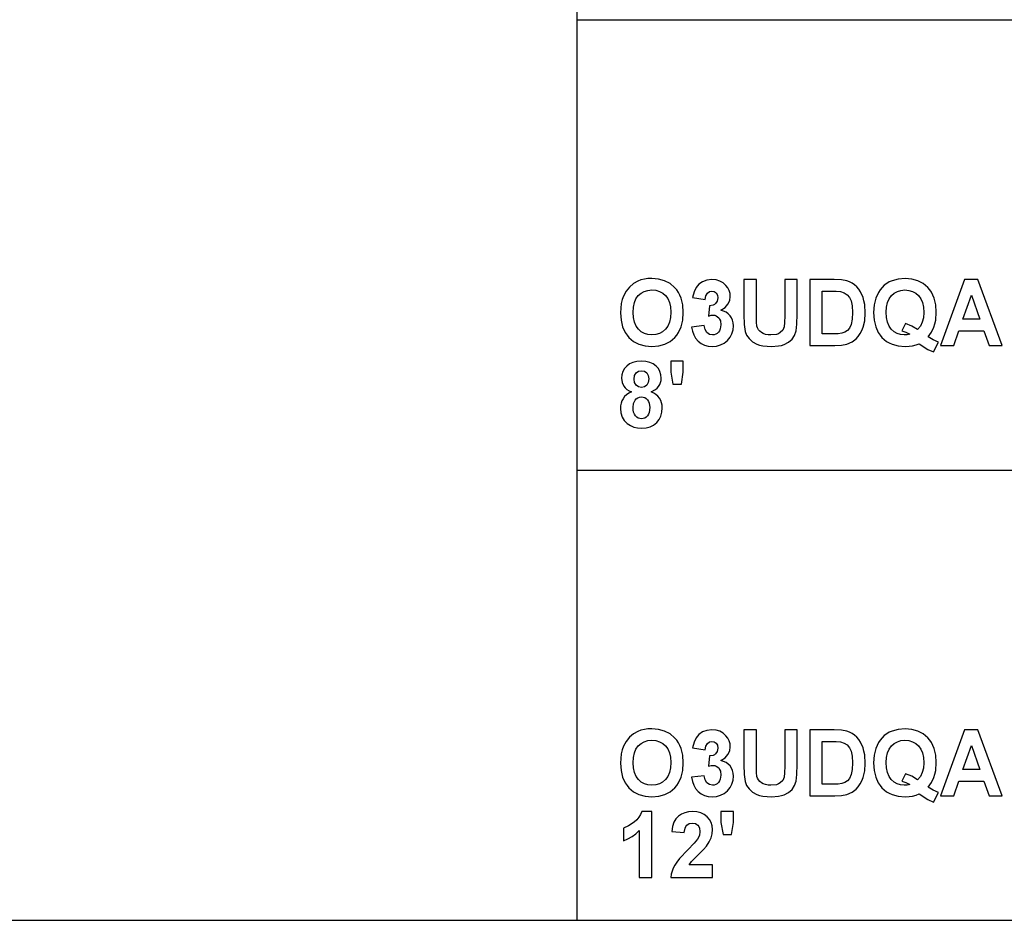
# Model space of a CAD drawing. Units: inches. Extents: x -6924 to -2796, y -8052 to -7380.
# Drawn here: x -3520 to -3153, y -8052 to -7716 of the extents above; entities that cross this region are included whole.
import ezdxf

# ---------------------------------------------------------------- set-up
doc = ezdxf.new("R2010")
doc.units = ezdxf.units.IN
doc.header["$MEASUREMENT"] = 0

msp = doc.modelspace()

# ---------------------------------------------------------------- linework, layer by layer
for p, q in [((-3312.301353, -7380.132849), (-3312.301353, -8052.132849)), ((-3312.301353, -7716.132849), (-2796.301353, -7716.132849)), ((-3291.118343, -7814.562563), (-3292.609979, -7815.860599)), ((-3289.491034, -7813.650203), (-3291.118343, -7814.562563)), ((-3288.319524, -7813.226036), (-3289.491034, -7813.650203)), ((-3287.061123, -7812.923059), (-3288.319524, -7813.226036)), ((-3285.71583, -7812.741273), (-3287.061123, -7812.923059)), ((-3284.283646, -7812.680678), (-3285.71583, -7812.741273)), ((-3281.749313, -7812.890856), (-3284.283646, -7812.680678)), ((-3279.481752, -7813.52139), (-3281.749313, -7812.890856)), ((-3277.480962, -7814.572281), (-3279.481752, -7813.52139)), ((-3275.746945, -7816.043528), (-3277.480962, -7814.572281)), ((-3265.335217, -7813.869718), (-3266.710236, -7814.81714)), ((-3263.697238, -7813.270625), (-3265.335217, -7813.869718)), ((-3261.874804, -7813.070927), (-3263.697238, -7813.270625)), ((-3260.316094, -7813.209267), (-3261.874804, -7813.070927)), ((-3258.920496, -7813.624288), (-3260.316094, -7813.209267)), ((-3257.688009, -7814.315989), (-3258.920496, -7813.624288)), ((-3256.618635, -7815.284372), (-3257.688009, -7814.315989)), ((-3249.911227, -7813.070927), (-3249.911227, -7826.168666)), ((-3245.228236, -7813.070927), (-3249.911227, -7813.070927)), ((-3245.228236, -7826.333303), (-3245.228236, -7813.070927)), ((-3230.008516, -7813.070927), (-3234.691507, -7813.070927)), ((-3234.691507, -7813.070927), (-3234.691507, -7826.619892)), ((-3230.008516, -7825.967444), (-3230.008516, -7813.070927)), ((-3225.325526, -7813.070927), (-3225.325526, -7837.656628)), ((-3216.221743, -7813.070927), (-3225.325526, -7813.070927)), ((-3213.508292, -7813.188306), (-3216.221743, -7813.070927)), ((-3211.526557, -7813.540445), (-3213.508292, -7813.188306)), ((-3210.480049, -7813.92212), (-3211.526557, -7813.540445)), ((-3209.511286, -7814.42689), (-3210.480049, -7813.92212)), ((-3208.620268, -7815.054757), (-3209.511286, -7814.42689)), ((-3196.632299, -7814.558561), (-3197.529225, -7815.236686)), ((-3195.66487, -7813.984763), (-3196.632299, -7814.558561)), ((-3194.626937, -7813.515293), (-3195.66487, -7813.984763)), ((-3192.339558, -7812.889331), (-3194.626937, -7813.515293)), ((-3189.770163, -7812.680678), (-3192.339558, -7812.889331)), ((-3187.223253, -7812.888379), (-3189.770163, -7812.680678)), ((-3184.954549, -7813.511482), (-3187.223253, -7812.888379)), ((-3182.964049, -7814.549987), (-3184.954549, -7813.511482)), ((-3181.251754, -7816.003894), (-3182.964049, -7814.549987)), ((-3167.568641, -7813.070927), (-3176.544373, -7837.656628)), ((-3162.580768, -7813.070927), (-3167.568641, -7813.070927)), ((-3153.519669, -7837.656628), (-3162.580768, -7813.070927)), ((-3293.883625, -7817.446749), (-3294.856961, -7819.22345)), ((-3292.609979, -7815.860599), (-3293.883625, -7817.446749)), ((-3289.338593, -7819.058813), (-3288.292085, -7818.146453)), ((-3288.292085, -7818.146453), (-3287.091611, -7817.494767)), ((-3287.091611, -7817.494767), (-3285.737172, -7817.103756)), ((-3285.737172, -7817.103756), (-3284.228767, -7816.973419)), ((-3284.228767, -7816.973419), (-3282.721887, -7817.102232)), ((-3282.721887, -7817.102232), (-3281.372021, -7817.48867)), ((-3281.372021, -7817.48867), (-3280.17917, -7818.132734)), ((-3280.17917, -7818.132734), (-3279.143332, -7819.034423)), ((-3274.996649, -7816.925257), (-3275.746945, -7816.043528)), ((-3274.346392, -7817.889018), (-3274.996649, -7816.925257)), ((-3273.796175, -7818.934812), (-3274.346392, -7817.889018)), ((-3268.497608, -7817.68913), (-3269.033438, -7819.784433)), ((-3267.743787, -7816.061821), (-3268.497608, -7817.68913)), ((-3266.710236, -7814.81714), (-3267.743787, -7816.061821)), ((-3264.06767, -7819.138845), (-3263.512022, -7818.159411)), ((-3263.512022, -7818.159411), (-3262.749054, -7817.562604)), ((-3262.749054, -7817.562604), (-3261.844316, -7817.363668)), ((-3261.844316, -7817.363668), (-3260.954822, -7817.535164)), ((-3260.954822, -7817.535164), (-3260.261977, -7818.049653)), ((-3260.261977, -7818.049653), (-3259.816087, -7818.852256)), ((-3255.903686, -7816.219598), (-3256.618635, -7815.284372)), ((-3255.393009, -7817.214276), (-3255.903686, -7816.219598)), ((-3255.086602, -7818.268406), (-3255.393009, -7817.214276)), ((-3254.984467, -7819.381988), (-3255.086602, -7818.268406)), ((-3220.642535, -7817.363668), (-3218.240063, -7817.363668)), ((-3220.642535, -7833.363886), (-3220.642535, -7817.363668)), ((-3218.240063, -7817.363668), (-3215.512892, -7817.421596)), ((-3215.512892, -7817.421596), (-3213.855857, -7817.595379)), ((-3213.855857, -7817.595379), (-3212.487698, -7818.025263)), ((-3212.487698, -7818.025263), (-3211.383263, -7818.72954)), ((-3207.806994, -7815.80572), (-3208.620268, -7815.054757)), ((-3207.078898, -7816.663963), (-3207.806994, -7815.80572)), ((-3206.443409, -7817.613672), (-3207.078898, -7816.663963)), ((-3205.450255, -7819.787482), (-3206.443409, -7817.613672)), ((-3199.740192, -7817.8551), (-3200.729154, -7820.024528)), ((-3199.097367, -7816.895436), (-3199.740192, -7817.8551)), ((-3198.355646, -7816.019138), (-3199.097367, -7816.895436)), ((-3197.529225, -7815.236686), (-3198.355646, -7816.019138)), ((-3194.889135, -7819.052716), (-3193.840912, -7818.143023)), ((-3193.840912, -7818.143023), (-3192.64444, -7817.493243)), ((-3192.64444, -7817.493243), (-3191.299719, -7817.103375)), ((-3191.299719, -7817.103375), (-3189.806749, -7816.973419)), ((-3189.806749, -7816.973419), (-3188.311683, -7817.104328)), ((-3188.311683, -7817.104328), (-3186.966771, -7817.497054)), ((-3186.966771, -7817.497054), (-3185.772014, -7818.151598)), ((-3185.772014, -7818.151598), (-3184.727412, -7819.06796)), ((-3180.514321, -7816.876238), (-3181.251754, -7816.003894)), ((-3179.875211, -7817.831662), (-3180.514321, -7816.876238)), ((-3178.891966, -7819.991753), (-3179.875211, -7817.831662)), ((-3295.339818, -7820.570267), (-3295.684716, -7822.068001)), ((-3294.856961, -7819.22345), (-3295.339818, -7820.570267)), ((-3291.156453, -7823.377089), (-3290.792881, -7821.673178)), ((-3290.792881, -7821.673178), (-3290.186928, -7820.233753)), ((-3290.186928, -7820.233753), (-3289.338593, -7819.058813)), ((-3279.143332, -7819.034423), (-3278.305668, -7820.197548)), ((-3278.305668, -7820.197548), (-3277.707337, -7821.625921)), ((-3277.707337, -7821.625921), (-3277.348338, -7823.319542)), ((-3273.345997, -7820.062638), (-3273.796175, -7818.934812)), ((-3272.74576, -7822.564387), (-3273.345997, -7820.062638)), ((-3269.033438, -7819.784433), (-3264.350448, -7820.485662)), ((-3264.350448, -7820.485662), (-3264.06767, -7819.138845)), ((-3259.866393, -7821.107622), (-3260.4632, -7822.058854)), ((-3259.667457, -7819.888093), (-3259.866393, -7821.107622)), ((-3259.816087, -7818.852256), (-3259.667457, -7819.888093)), ((-3255.861003, -7822.292089), (-3255.203601, -7820.918976)), ((-3255.203601, -7820.918976), (-3254.984467, -7819.381988)), ((-3211.383263, -7818.72954), (-3210.518159, -7819.735652)), ((-3210.518159, -7819.735652), (-3209.867998, -7821.071036)), ((-3209.867998, -7821.071036), (-3209.46098, -7822.895756)), ((-3205.096782, -7821.03464), (-3205.450255, -7819.787482)), ((-3204.844302, -7822.419377), (-3205.096782, -7821.03464)), ((-3200.729154, -7820.024528), (-3201.322531, -7822.52742)), ((-3196.71557, -7823.351555), (-3196.350283, -7821.65641)), ((-3196.350283, -7821.65641), (-3195.741472, -7820.223463)), ((-3195.741472, -7820.223463), (-3194.889135, -7819.052716)), ((-3184.727412, -7819.06796), (-3183.879077, -7820.249188)), ((-3183.879077, -7820.249188), (-3183.273123, -7821.698331)), ((-3183.273123, -7821.698331), (-3182.909551, -7823.415389)), ((-3178.302019, -7822.484165), (-3178.891966, -7819.991753)), ((-3168.154015, -7827.900397), (-3165.032021, -7818.924665)), ((-3165.032021, -7818.924665), (-3161.867344, -7827.900397)), ((-3295.891655, -7823.716651), (-3295.960635, -7825.516218)), ((-3295.960635, -7825.516218), (-3295.76208, -7828.285883)), ((-3295.684716, -7822.068001), (-3295.891655, -7823.716651)), ((-3291.277644, -7825.345484), (-3291.156453, -7823.377089)), ((-3291.153214, -7827.290252), (-3291.277644, -7825.345484)), ((-3277.228672, -7825.27841), (-3277.351578, -7827.264908)), ((-3277.348338, -7823.319542), (-3277.228672, -7825.27841)), ((-3272.545681, -7825.394265), (-3272.74576, -7822.564387)), ((-3272.744236, -7828.204898), (-3272.545681, -7825.394265)), ((-3262.771158, -7822.827157), (-3263.1797, -7826.686966)), ((-3261.438061, -7822.659472), (-3262.771158, -7822.827157)), ((-3260.905851, -7822.41328), (-3261.438061, -7822.659472)), ((-3260.4632, -7822.058854), (-3260.905851, -7822.41328)), ((-3258.490612, -7824.546693), (-3256.956673, -7823.501328)), ((-3257.479927, -7824.841476), (-3258.490612, -7824.546693)), ((-3256.575952, -7825.274599), (-3257.479927, -7824.841476)), ((-3256.956673, -7823.501328), (-3255.861003, -7822.292089)), ((-3255.778685, -7825.846063), (-3256.575952, -7825.274599)), ((-3209.46098, -7822.895756), (-3209.325308, -7825.369875)), ((-3209.325308, -7825.369875), (-3209.46098, -7827.879055)), ((-3204.642317, -7825.601585), (-3204.844302, -7822.419377)), ((-3204.831344, -7828.424794), (-3204.642317, -7825.601585)), ((-3201.322531, -7822.52742), (-3201.520323, -7825.363777)), ((-3201.520323, -7825.363777), (-3201.324055, -7828.207566)), ((-3196.837333, -7825.308898), (-3196.71557, -7823.351555)), ((-3196.717285, -7827.294444), (-3196.837333, -7825.308898)), ((-3182.788361, -7825.400363), (-3182.930893, -7827.337889)), ((-3182.909551, -7823.415389), (-3182.788361, -7825.400363)), ((-3178.330983, -7828.2815), (-3178.10537, -7825.308898)), ((-3178.10537, -7825.308898), (-3178.302019, -7822.484165)), ((-3295.76208, -7828.285883), (-3295.166417, -7830.741137)), ((-3290.779924, -7828.984253), (-3291.153214, -7827.290252)), ((-3290.157774, -7830.427489), (-3290.779924, -7828.984253)), ((-3277.720295, -7828.98654), (-3278.334823, -7830.443305)), ((-3277.351578, -7827.264908), (-3277.720295, -7828.98654)), ((-3273.3399, -7830.691594), (-3272.744236, -7828.204898)), ((-3263.1797, -7826.686966), (-3262.175113, -7826.426292)), ((-3262.175113, -7826.426292), (-3261.319919, -7826.3394)), ((-3261.319919, -7826.3394), (-3260.751123, -7826.399996)), ((-3260.751123, -7826.399996), (-3260.227678, -7826.581782)), ((-3260.227678, -7826.581782), (-3259.316843, -7827.308926)), ((-3259.316843, -7827.308926), (-3258.958034, -7827.836753)), ((-3258.958034, -7827.836753), (-3258.701743, -7828.450709)), ((-3258.701743, -7828.450709), (-3258.49671, -7829.93701)), ((-3255.088126, -7826.555867), (-3255.778685, -7825.846063)), ((-3254.530573, -7827.375809), (-3255.088126, -7826.555867)), ((-3254.132321, -7828.277689), (-3254.530573, -7827.375809)), ((-3253.893369, -7829.261506), (-3254.132321, -7828.277689)), ((-3253.813719, -7830.327259), (-3253.893369, -7829.261506)), ((-3249.911227, -7826.168666), (-3249.787749, -7829.787618)), ((-3245.17793, -7828.936997), (-3245.228236, -7826.333303)), ((-3245.027014, -7830.430919), (-3245.17793, -7828.936997)), ((-3234.750959, -7829.11459), (-3234.929315, -7830.781534)), ((-3234.691507, -7826.619892), (-3234.750959, -7829.11459)), ((-3230.110652, -7829.74341), (-3230.008516, -7825.967444)), ((-3209.46098, -7827.879055), (-3209.867998, -7829.796764)), ((-3205.398425, -7830.833364), (-3204.831344, -7828.424794)), ((-3201.324055, -7828.207566), (-3200.735252, -7830.71446)), ((-3196.357143, -7829.013217), (-3196.717285, -7827.294444)), ((-3195.756906, -7830.465219), (-3196.357143, -7829.013217)), ((-3183.35849, -7829.040657), (-3184.072677, -7830.508664)), ((-3182.930893, -7827.337889), (-3183.35849, -7829.040657)), ((-3178.612999, -7829.623744), (-3178.330983, -7828.2815)), ((-3161.867344, -7827.900397), (-3168.154015, -7827.900397)), ((-3295.166417, -7830.741137), (-3294.173644, -7832.881982)), ((-3294.173644, -7832.881982), (-3293.528342, -7833.8345)), ((-3289.286763, -7831.61996), (-3290.157774, -7830.427489)), ((-3288.224058, -7832.553662), (-3289.286763, -7831.61996)), ((-3287.026824, -7833.220592), (-3288.224058, -7832.553662)), ((-3280.247196, -7832.562237), (-3281.436809, -7833.224403)), ((-3279.195162, -7831.635204), (-3280.247196, -7832.562237)), ((-3278.334823, -7830.443305), (-3279.195162, -7831.635204)), ((-3274.977975, -7833.814254), (-3274.332672, -7832.854352)), ((-3274.332672, -7832.854352), (-3273.3399, -7830.691594)), ((-3264.740697, -7830.241892), (-3269.423688, -7830.784583)), ((-3269.423688, -7830.784583), (-3269.145673, -7832.329383)), ((-3269.145673, -7832.329383), (-3268.647, -7833.719836)), ((-3264.379412, -7831.748011), (-3264.740697, -7830.241892)), ((-3263.685805, -7832.851684), (-3264.379412, -7831.748011)), ((-3262.736097, -7833.528523), (-3263.685805, -7832.851684)), ((-3259.393063, -7832.720585), (-3259.867536, -7833.172763)), ((-3259.000908, -7832.15903), (-3259.393063, -7832.720585)), ((-3258.720798, -7831.507916), (-3259.000908, -7832.15903)), ((-3258.49671, -7829.93701), (-3258.720798, -7831.507916)), ((-3254.378513, -7833.293001), (-3253.954917, -7831.869011)), ((-3253.954917, -7831.869011), (-3253.813719, -7830.327259)), ((-3249.787749, -7829.787618), (-3249.417317, -7832.400458)), ((-3249.417317, -7832.400458), (-3248.89292, -7833.795295)), ((-3244.793398, -7831.144153), (-3245.027014, -7830.430919)), ((-3244.440116, -7831.783834), (-3244.793398, -7831.144153)), ((-3243.967167, -7832.349962), (-3244.440116, -7831.783834)), ((-3243.374552, -7832.842538), (-3243.967167, -7832.349962)), ((-3242.662271, -7833.241362), (-3243.374552, -7832.842538)), ((-3236.334822, -7832.894368), (-3236.989747, -7833.270516)), ((-3235.399596, -7831.936275), (-3236.334822, -7832.894368)), ((-3235.106337, -7831.383486), (-3235.399596, -7831.936275)), ((-3234.929315, -7830.781534), (-3235.106337, -7831.383486)), ((-3230.997859, -7833.899717), (-3230.417059, -7832.217529)), ((-3230.417059, -7832.217529), (-3230.110652, -7829.74341)), ((-3212.234646, -7832.735067), (-3213.422925, -7833.132176)), ((-3211.267407, -7832.129113), (-3212.234646, -7832.735067)), ((-3210.489196, -7831.190838), (-3211.267407, -7832.129113)), ((-3209.867998, -7829.796764), (-3210.489196, -7831.190838)), ((-3206.52344, -7833.260226), (-3205.911389, -7832.11082)), ((-3205.911389, -7832.11082), (-3205.398425, -7830.833364)), ((-3200.735252, -7830.71446), (-3199.753912, -7832.884459)), ((-3199.753912, -7832.884459), (-3199.116041, -7833.843123)), ((-3194.916575, -7831.650448), (-3195.756906, -7830.465219)), ((-3193.892933, -7832.570811), (-3194.916575, -7831.650448)), ((-3192.742765, -7833.228214), (-3193.892933, -7832.570811)), ((-3189.629917, -7829.461394), (-3190.983594, -7832.193139)), ((-3190.983594, -7832.193139), (-3189.477476, -7832.726682)), ((-3187.299093, -7830.412626), (-3189.629917, -7829.461394)), ((-3189.477476, -7832.726682), (-3187.995749, -7833.437058)), ((-3185.074977, -7831.741913), (-3187.299093, -7830.412626)), ((-3184.072677, -7830.508664), (-3185.074977, -7831.741913)), ((-3181.190778, -7834.418779), (-3179.895029, -7832.674852)), ((-3179.895029, -7832.674852), (-3179.007821, -7830.86995)), ((-3179.007821, -7830.86995), (-3178.612999, -7829.623744)), ((-3171.5565, -7837.656628), (-3169.654035, -7832.193139)), ((-3169.654035, -7832.193139), (-3160.367323, -7832.193139)), ((-3160.367323, -7832.193139), (-3158.440468, -7837.656628)), ((-3293.528342, -7833.8345), (-3292.783762, -7834.708417)), ((-3292.783762, -7834.708417), (-3291.057367, -7836.168993)), ((-3291.057367, -7836.168993), (-3289.055053, -7837.212262)), ((-3285.69506, -7833.620749), (-3287.026824, -7833.220592)), ((-3284.228767, -7833.754135), (-3285.69506, -7833.620749)), ((-3282.763999, -7833.621702), (-3284.228767, -7833.754135)), ((-3281.436809, -7833.224403), (-3282.763999, -7833.621702)), ((-3279.436019, -7837.208451), (-3277.445138, -7836.160418)), ((-3277.445138, -7836.160418), (-3275.722554, -7834.693173)), ((-3275.722554, -7834.693173), (-3274.977975, -7833.814254)), ((-3268.647, -7833.719836), (-3267.927669, -7834.955943)), ((-3267.927669, -7834.955943), (-3266.987679, -7836.037703)), ((-3266.987679, -7836.037703), (-3265.869333, -7836.916717)), ((-3261.606508, -7833.754135), (-3262.736097, -7833.528523)), ((-3260.974259, -7833.689538), (-3261.606508, -7833.754135)), ((-3260.394601, -7833.495748), (-3260.974259, -7833.689538)), ((-3259.867536, -7833.172763), (-3260.394601, -7833.495748)), ((-3257.271655, -7836.77609), (-3256.072896, -7835.7877)), ((-3256.072896, -7835.7877), (-3255.084506, -7834.599231)), ((-3255.084506, -7834.599231), (-3254.378513, -7833.293001)), ((-3248.89292, -7833.795295), (-3248.002664, -7835.126105)), ((-3248.002664, -7835.126105), (-3246.735879, -7836.302951)), ((-3246.735879, -7836.302951), (-3245.081893, -7837.23589)), ((-3241.830324, -7833.526236), (-3242.662271, -7833.241362)), ((-3240.87871, -7833.697161), (-3241.830324, -7833.526236)), ((-3239.80743, -7833.754135), (-3240.87871, -7833.697161)), ((-3237.786824, -7833.539193), (-3239.80743, -7833.754135)), ((-3236.989747, -7833.270516), (-3237.786824, -7833.539193)), ((-3234.859192, -7837.302964), (-3233.205969, -7836.430239)), ((-3233.205969, -7836.430239), (-3231.923177, -7835.299888)), ((-3231.923177, -7835.299888), (-3230.997859, -7833.899717)), ((-3216.654676, -7833.363886), (-3220.642535, -7833.363886)), ((-3214.72782, -7833.305959), (-3216.654676, -7833.363886)), ((-3213.422925, -7833.132176), (-3214.72782, -7833.305959)), ((-3211.54485, -7837.138328), (-3209.566165, -7836.293804)), ((-3209.566165, -7836.293804), (-3208.044802, -7835.174886)), ((-3208.044802, -7835.174886), (-3207.234578, -7834.281582)), ((-3207.234578, -7834.281582), (-3206.52344, -7833.260226)), ((-3199.116041, -7833.843123), (-3198.380037, -7834.717563)), ((-3198.380037, -7834.717563), (-3197.557331, -7835.497871)), ((-3197.557331, -7835.497871), (-3196.659358, -7836.174138)), ((-3196.659358, -7836.174138), (-3195.686117, -7836.746364)), ((-3191.46607, -7833.622655), (-3192.742765, -7833.228214)), ((-3190.06285, -7833.754135), (-3191.46607, -7833.622655)), ((-3189.000336, -7833.674866), (-3190.06285, -7833.754135)), ((-3187.995749, -7833.437058), (-3189.000336, -7833.674866)), ((-3179.334045, -7835.584953), (-3181.190778, -7834.418779)), ((-3177.324872, -7836.48588), (-3179.334045, -7835.584953)), ((-3179.105384, -7839.998123), (-3177.324872, -7836.48588)), ((-3289.055053, -7837.212262), (-3286.776821, -7837.838223)), ((-3286.776821, -7837.838223), (-3284.22267, -7838.046877)), ((-3284.22267, -7838.046877), (-3281.695196, -7837.83727)), ((-3281.695196, -7837.83727), (-3279.436019, -7837.208451)), ((-3265.869333, -7836.916717), (-3264.614933, -7837.544583)), ((-3264.614933, -7837.544583), (-3263.22448, -7837.921303)), ((-3263.22448, -7837.921303), (-3261.697973, -7838.046877)), ((-3261.697973, -7838.046877), (-3260.084193, -7837.905678)), ((-3260.084193, -7837.905678), (-3258.608754, -7837.482083)), ((-3258.608754, -7837.482083), (-3257.271655, -7836.77609)), ((-3245.081893, -7837.23589), (-3244.050247, -7837.590697)), ((-3244.050247, -7837.590697), (-3242.802898, -7837.84413)), ((-3242.802898, -7837.84413), (-3239.661087, -7838.046877)), ((-3239.661087, -7838.046877), (-3236.978886, -7837.860899)), ((-3236.978886, -7837.860899), (-3235.848726, -7837.628426)), ((-3235.848726, -7837.628426), (-3234.859192, -7837.302964)), ((-3225.325526, -7837.656628), (-3215.953447, -7837.656628)), ((-3215.953447, -7837.656628), (-3213.470181, -7837.527053)), ((-3213.470181, -7837.527053), (-3211.54485, -7837.138328)), ((-3195.686117, -7836.746364), (-3194.637608, -7837.214548)), ((-3194.637608, -7837.214548), (-3192.314786, -7837.838795)), ((-3192.314786, -7837.838795), (-3189.690894, -7838.046877)), ((-3189.690894, -7838.046877), (-3188.286911, -7837.981708)), ((-3188.286911, -7837.981708), (-3186.946954, -7837.786203)), ((-3186.946954, -7837.786203), (-3185.671022, -7837.46036)), ((-3185.671022, -7837.46036), (-3184.459115, -7837.00418)), ((-3184.459115, -7837.00418), (-3181.245657, -7839.120062)), ((-3181.245657, -7839.120062), (-3179.105384, -7839.998123)), ((-3176.544373, -7837.656628), (-3171.5565, -7837.656628)), ((-3158.440468, -7837.656628), (-3153.519669, -7837.656628)), ((-3291.304321, -7844.022495), (-3292.573965, -7844.581763)), ((-3289.83155, -7843.686934), (-3291.304321, -7844.022495)), ((-3288.15565, -7843.57508), (-3289.83155, -7843.686934)), ((-3286.492137, -7843.686934), (-3288.15565, -7843.57508)), ((-3285.026034, -7844.022495), (-3286.492137, -7843.686934)), ((-3283.757343, -7844.581763), (-3285.026034, -7844.022495)), ((-3272.545681, -7843.57508), (-3277.228672, -7843.57508)), ((-3277.228672, -7843.57508), (-3277.228672, -7847.660502)), ((-3272.545681, -7847.660502), (-3272.545681, -7843.57508)), ((-3295.087909, -7847.392968), (-3295.449766, -7848.58601)), ((-3294.484814, -7846.319211), (-3295.087909, -7847.392968)), ((-3293.640481, -7845.364739), (-3294.484814, -7846.319211)), ((-3292.573965, -7844.581763), (-3293.640481, -7845.364739)), ((-3290.137385, -7847.934896), (-3289.259324, -7847.299217)), ((-3289.259324, -7847.299217), (-3288.125162, -7847.087323)), ((-3288.125162, -7847.087323), (-3287.025299, -7847.297692)), ((-3287.025299, -7847.297692), (-3286.164769, -7847.928798)), ((-3282.686064, -7845.364739), (-3283.757343, -7844.581763)), ((-3281.835061, -7846.319211), (-3282.686064, -7845.364739)), ((-3281.227202, -7847.392968), (-3281.835061, -7846.319211)), ((-3280.862487, -7848.58601), (-3281.227202, -7847.392968)), ((-3277.228672, -7847.660502), (-3276.417685, -7852.160563)), ((-3273.246911, -7852.160563), (-3272.545681, -7847.660502)), ((-3295.449766, -7848.58601), (-3295.570385, -7849.898337)), ((-3295.570385, -7849.898337), (-3295.349346, -7851.442566)), ((-3290.887395, -7850.184927), (-3290.699892, -7848.92119)), ((-3290.702179, -7851.504304), (-3290.887395, -7850.184927)), ((-3290.699892, -7848.92119), (-3290.137385, -7847.934896)), ((-3286.164769, -7847.928798), (-3285.609122, -7848.908995)), ((-3285.423906, -7850.166634), (-3285.611408, -7851.488298)), ((-3285.609122, -7848.908995), (-3285.423906, -7850.166634)), ((-3280.987107, -7851.511926), (-3280.802463, -7850.72857)), ((-3280.740915, -7849.898337), (-3280.862487, -7848.58601)), ((-3280.802463, -7850.72857), (-3280.740915, -7849.898337)), ((-3295.349346, -7851.442566), (-3294.686227, -7852.855695)), ((-3294.686227, -7852.855695), (-3294.177455, -7853.49328)), ((-3294.177455, -7853.49328), (-3293.535297, -7854.058455)), ((-3293.535297, -7854.058455), (-3292.759753, -7854.551221)), ((-3291.850823, -7854.971577), (-3292.843786, -7855.467201)), ((-3292.759753, -7854.551221), (-3291.850823, -7854.971577)), ((-3290.146531, -7852.498982), (-3290.702179, -7851.504304)), ((-3289.282952, -7853.123229), (-3290.146531, -7852.498982)), ((-3288.173943, -7853.331311), (-3289.282952, -7853.123229)), ((-3287.048928, -7853.120942), (-3288.173943, -7853.331311)), ((-3286.173916, -7852.489836), (-3287.048928, -7853.120942)), ((-3285.611408, -7851.488298), (-3286.173916, -7852.489836)), ((-3284.497064, -7854.971577), (-3282.910914, -7854.112572)), ((-3283.542592, -7855.426614), (-3284.497064, -7854.971577)), ((-3282.910914, -7854.112572), (-3282.268184, -7853.564736)), ((-3282.268184, -7853.564736), (-3281.725685, -7852.938013)), ((-3281.725685, -7852.938013), (-3281.294848, -7852.248407)), ((-3281.294848, -7852.248407), (-3280.987107, -7851.511926)), ((-3276.417685, -7852.160563), (-3273.246911, -7852.160563)), ((-3295.403272, -7858.371204), (-3295.712918, -7859.258983)), ((-3294.969768, -7857.523441), (-3295.403272, -7858.371204)), ((-3294.403258, -7856.743133), (-3294.969768, -7857.523441)), ((-3293.694598, -7856.05772), (-3294.403258, -7856.743133)), ((-3292.843786, -7855.467201), (-3293.694598, -7856.05772)), ((-3291.084806, -7859.365692), (-3290.506292, -7858.078327)), ((-3290.506292, -7858.078327), (-3290.070501, -7857.538114)), ((-3290.070501, -7857.538114), (-3289.53448, -7857.152247)), ((-3289.53448, -7857.152247), (-3288.898229, -7856.920727)), ((-3288.898229, -7856.920727), (-3288.161748, -7856.843554)), ((-3288.161748, -7856.843554), (-3287.511587, -7856.911581)), ((-3287.511587, -7856.911581), (-3286.920877, -7857.115661)), ((-3286.920877, -7857.115661), (-3286.38962, -7857.455795)), ((-3286.38962, -7857.455795), (-3285.917815, -7857.931983)), ((-3285.917815, -7857.931983), (-3285.530996, -7858.520215)), ((-3285.530996, -7858.520215), (-3285.254696, -7859.196482)), ((-3282.709692, -7855.97464), (-3283.542592, -7855.426614)), ((-3281.998364, -7856.615654), (-3282.709692, -7855.97464)), ((-3281.408607, -7857.349658), (-3281.998364, -7856.615654)), ((-3280.945758, -7858.160264), (-3281.408607, -7857.349658)), ((-3280.615151, -7859.031084), (-3280.945758, -7858.160264)), ((-3295.898705, -7860.186778), (-3295.960635, -7861.154588)), ((-3295.960635, -7861.154588), (-3295.801715, -7862.854688)), ((-3295.712918, -7859.258983), (-3295.898705, -7860.186778)), ((-3291.277644, -7860.758241), (-3291.084806, -7859.365692)), ((-3291.22086, -7861.711951), (-3291.277644, -7860.758241)), ((-3291.050507, -7862.55476), (-3291.22086, -7861.711951)), ((-3285.254696, -7859.196482), (-3285.033657, -7860.81312)), ((-3285.033657, -7860.81312), (-3285.250885, -7862.621834)), ((-3280.416787, -7859.962118), (-3280.615151, -7859.031084)), ((-3280.481765, -7862.563144), (-3280.350666, -7860.953366)), ((-3280.350666, -7860.953366), (-3280.416787, -7859.962118)), ((-3295.801715, -7862.854688), (-3295.324955, -7864.363473)), ((-3295.324955, -7864.363473), (-3294.530356, -7865.680946)), ((-3294.530356, -7865.680946), (-3293.417917, -7866.807104)), ((-3290.766585, -7863.286668), (-3291.050507, -7862.55476)), ((-3290.369095, -7863.907675), (-3290.766585, -7863.286668)), ((-3289.886619, -7864.402536), (-3290.369095, -7863.907675)), ((-3289.34774, -7864.756009), (-3289.886619, -7864.402536)), ((-3288.752457, -7864.968093), (-3289.34774, -7864.756009)), ((-3288.100771, -7865.038788), (-3288.752457, -7864.968093)), ((-3287.464902, -7864.970761), (-3288.100771, -7865.038788)), ((-3286.886578, -7864.76668), (-3287.464902, -7864.970761)), ((-3286.365801, -7864.426546), (-3286.886578, -7864.76668)), ((-3285.902571, -7863.950358), (-3286.365801, -7864.426546)), ((-3285.522421, -7863.34612), (-3285.902571, -7863.950358)), ((-3285.250885, -7862.621834), (-3285.522421, -7863.34612)), ((-3282.448255, -7866.441246), (-3281.53056, -7865.307084)), ((-3281.53056, -7865.307084), (-3280.875063, -7864.014383)), ((-3280.875063, -7864.014383), (-3280.481765, -7862.563144)), ((-3293.417917, -7866.807104), (-3292.273847, -7867.570072)), ((-3292.273847, -7867.570072), (-3290.994104, -7868.115049)), ((-3290.994104, -7868.115049), (-3289.578688, -7868.442035)), ((-3289.578688, -7868.442035), (-3288.0276, -7868.551031)), ((-3288.0276, -7868.551031), (-3286.373233, -7868.419169)), ((-3286.373233, -7868.419169), (-3284.891886, -7868.023584)), ((-3284.891886, -7868.023584), (-3283.583561, -7867.364277)), ((-3283.583561, -7867.364277), (-3282.448255, -7866.441246)), ((-3312.301353, -7884.132849), (-2796.301353, -7884.132849)), ((-3312.301353, -7884.132849), (-2796.301353, -7884.132849)), ((-3312.301353, -7884.132849), (-2796.301353, -7884.132849)), ((-3291.118343, -7982.562563), (-3292.609979, -7983.860599)), ((-3289.491034, -7981.650203), (-3291.118343, -7982.562563)), ((-3288.319524, -7981.226036), (-3289.491034, -7981.650203)), ((-3287.061123, -7980.923059), (-3288.319524, -7981.226036)), ((-3285.71583, -7980.741273), (-3287.061123, -7980.923059)), ((-3284.283646, -7980.680678), (-3285.71583, -7980.741273)), ((-3281.749313, -7980.890856), (-3284.283646, -7980.680678)), ((-3279.481752, -7981.52139), (-3281.749313, -7980.890856)), ((-3277.480962, -7982.572281), (-3279.481752, -7981.52139)), ((-3275.746945, -7984.043528), (-3277.480962, -7982.572281)), ((-3266.710236, -7982.81714), (-3267.743787, -7984.061821)), ((-3265.335217, -7981.869718), (-3266.710236, -7982.81714)), ((-3263.697238, -7981.270625), (-3265.335217, -7981.869718)), ((-3261.874804, -7981.070927), (-3263.697238, -7981.270625)), ((-3260.316094, -7981.209267), (-3261.874804, -7981.070927)), ((-3258.920496, -7981.624288), (-3260.316094, -7981.209267)), ((-3257.688009, -7982.315989), (-3258.920496, -7981.624288)), ((-3256.618635, -7983.284372), (-3257.688009, -7982.315989)), ((-3255.903686, -7984.219598), (-3256.618635, -7983.284372)), ((-3249.911227, -7981.070927), (-3249.911227, -7994.168666)), ((-3245.228236, -7981.070927), (-3249.911227, -7981.070927)), ((-3245.228236, -7994.333303), (-3245.228236, -7981.070927)), ((-3230.008516, -7981.070927), (-3234.691507, -7981.070927)), ((-3234.691507, -7981.070927), (-3234.691507, -7994.619892)), ((-3230.008516, -7993.967444), (-3230.008516, -7981.070927)), ((-3225.325526, -7981.070927), (-3225.325526, -8005.656628)), ((-3216.221743, -7981.070927), (-3225.325526, -7981.070927)), ((-3213.508292, -7981.188306), (-3216.221743, -7981.070927)), ((-3211.526557, -7981.540445), (-3213.508292, -7981.188306)), ((-3210.480049, -7981.92212), (-3211.526557, -7981.540445)), ((-3209.511286, -7982.42689), (-3210.480049, -7981.92212)), ((-3208.620268, -7983.054757), (-3209.511286, -7982.42689)), ((-3207.806994, -7983.80572), (-3208.620268, -7983.054757)), ((-3197.529225, -7983.236686), (-3198.355646, -7984.019138)), ((-3196.632299, -7982.558561), (-3197.529225, -7983.236686)), ((-3195.66487, -7981.984763), (-3196.632299, -7982.558561)), ((-3194.626937, -7981.515293), (-3195.66487, -7981.984763)), ((-3192.339558, -7980.889331), (-3194.626937, -7981.515293)), ((-3189.770163, -7980.680678), (-3192.339558, -7980.889331)), ((-3187.223253, -7980.888379), (-3189.770163, -7980.680678)), ((-3184.954549, -7981.511482), (-3187.223253, -7980.888379)), ((-3182.964049, -7982.549987), (-3184.954549, -7981.511482)), ((-3181.251754, -7984.003894), (-3182.964049, -7982.549987)), ((-3167.568641, -7981.070927), (-3176.544373, -8005.656628)), ((-3162.580768, -7981.070927), (-3167.568641, -7981.070927)), ((-3153.519669, -8005.656628), (-3162.580768, -7981.070927)), ((-3294.856961, -7987.22345), (-3295.339818, -7988.570267)), ((-3293.883625, -7985.446749), (-3294.856961, -7987.22345)), ((-3292.609979, -7983.860599), (-3293.883625, -7985.446749)), ((-3290.186928, -7988.233753), (-3289.338593, -7987.058813)), ((-3289.338593, -7987.058813), (-3288.292085, -7986.146453)), ((-3288.292085, -7986.146453), (-3287.091611, -7985.494767)), ((-3287.091611, -7985.494767), (-3285.737172, -7985.103756)), ((-3285.737172, -7985.103756), (-3284.228767, -7984.973419)), ((-3284.228767, -7984.973419), (-3282.721887, -7985.102232)), ((-3282.721887, -7985.102232), (-3281.372021, -7985.48867)), ((-3281.372021, -7985.48867), (-3280.17917, -7986.132734)), ((-3280.17917, -7986.132734), (-3279.143332, -7987.034423)), ((-3279.143332, -7987.034423), (-3278.305668, -7988.197548)), ((-3274.996649, -7984.925257), (-3275.746945, -7984.043528)), ((-3274.346392, -7985.889018), (-3274.996649, -7984.925257)), ((-3273.796175, -7986.934812), (-3274.346392, -7985.889018)), ((-3273.345997, -7988.062638), (-3273.796175, -7986.934812)), ((-3268.497608, -7985.68913), (-3269.033438, -7987.784433)), ((-3267.743787, -7984.061821), (-3268.497608, -7985.68913)), ((-3264.350448, -7988.485662), (-3264.06767, -7987.138845)), ((-3264.06767, -7987.138845), (-3263.512022, -7986.159411)), ((-3263.512022, -7986.159411), (-3262.749054, -7985.562604)), ((-3262.749054, -7985.562604), (-3261.844316, -7985.363668)), ((-3261.844316, -7985.363668), (-3260.954822, -7985.535164)), ((-3260.954822, -7985.535164), (-3260.261977, -7986.049653)), ((-3260.261977, -7986.049653), (-3259.816087, -7986.852256)), ((-3259.816087, -7986.852256), (-3259.667457, -7987.888093)), ((-3255.393009, -7985.214276), (-3255.903686, -7984.219598)), ((-3255.086602, -7986.268406), (-3255.393009, -7985.214276)), ((-3254.984467, -7987.381988), (-3255.086602, -7986.268406)), ((-3220.642535, -7985.363668), (-3218.240063, -7985.363668)), ((-3220.642535, -8001.363886), (-3220.642535, -7985.363668)), ((-3218.240063, -7985.363668), (-3215.512892, -7985.421596)), ((-3215.512892, -7985.421596), (-3213.855857, -7985.595379)), ((-3213.855857, -7985.595379), (-3212.487698, -7986.025263)), ((-3212.487698, -7986.025263), (-3211.383263, -7986.72954)), ((-3211.383263, -7986.72954), (-3210.518159, -7987.735652)), ((-3207.078898, -7984.663963), (-3207.806994, -7983.80572)), ((-3206.443409, -7985.613672), (-3207.078898, -7984.663963)), ((-3205.450255, -7987.787482), (-3206.443409, -7985.613672)), ((-3199.740192, -7985.8551), (-3200.729154, -7988.024528)), ((-3199.097367, -7984.895436), (-3199.740192, -7985.8551)), ((-3198.355646, -7984.019138), (-3199.097367, -7984.895436)), ((-3195.741472, -7988.223463), (-3194.889135, -7987.052716)), ((-3194.889135, -7987.052716), (-3193.840912, -7986.143023)), ((-3193.840912, -7986.143023), (-3192.64444, -7985.493243)), ((-3192.64444, -7985.493243), (-3191.299719, -7985.103375)), ((-3191.299719, -7985.103375), (-3189.806749, -7984.973419)), ((-3189.806749, -7984.973419), (-3188.311683, -7985.104328)), ((-3188.311683, -7985.104328), (-3186.966771, -7985.497054)), ((-3186.966771, -7985.497054), (-3185.772014, -7986.151598)), ((-3185.772014, -7986.151598), (-3184.727412, -7987.06796)), ((-3184.727412, -7987.06796), (-3183.879077, -7988.249188)), ((-3180.514321, -7984.876238), (-3181.251754, -7984.003894)), ((-3179.875211, -7985.831662), (-3180.514321, -7984.876238)), ((-3178.891966, -7987.991753), (-3179.875211, -7985.831662)), ((-3168.154015, -7995.900397), (-3165.032021, -7986.924665)), ((-3165.032021, -7986.924665), (-3161.867344, -7995.900397)), ((-3295.684716, -7990.068001), (-3295.891655, -7991.716651)), ((-3295.339818, -7988.570267), (-3295.684716, -7990.068001)), ((-3291.156453, -7991.377089), (-3290.792881, -7989.673178)), ((-3290.792881, -7989.673178), (-3290.186928, -7988.233753)), ((-3278.305668, -7988.197548), (-3277.707337, -7989.625921)), ((-3277.707337, -7989.625921), (-3277.348338, -7991.319542)), ((-3272.74576, -7990.564387), (-3273.345997, -7988.062638)), ((-3272.545681, -7993.394265), (-3272.74576, -7990.564387)), ((-3269.033438, -7987.784433), (-3264.350448, -7988.485662)), ((-3262.771158, -7990.827157), (-3263.1797, -7994.686966)), ((-3261.438061, -7990.659472), (-3262.771158, -7990.827157)), ((-3260.905851, -7990.41328), (-3261.438061, -7990.659472)), ((-3260.4632, -7990.058854), (-3260.905851, -7990.41328)), ((-3259.866393, -7989.107622), (-3260.4632, -7990.058854)), ((-3259.667457, -7987.888093), (-3259.866393, -7989.107622)), ((-3256.956673, -7991.501328), (-3255.861003, -7990.292089)), ((-3255.861003, -7990.292089), (-3255.203601, -7988.918976)), ((-3255.203601, -7988.918976), (-3254.984467, -7987.381988)), ((-3210.518159, -7987.735652), (-3209.867998, -7989.071036)), ((-3209.867998, -7989.071036), (-3209.46098, -7990.895756)), ((-3209.46098, -7990.895756), (-3209.325308, -7993.369875)), ((-3205.096782, -7989.03464), (-3205.450255, -7987.787482)), ((-3204.844302, -7990.419377), (-3205.096782, -7989.03464)), ((-3204.642317, -7993.601585), (-3204.844302, -7990.419377)), ((-3201.322531, -7990.52742), (-3201.520323, -7993.363777)), ((-3200.729154, -7988.024528), (-3201.322531, -7990.52742)), ((-3196.71557, -7991.351555), (-3196.350283, -7989.65641)), ((-3196.350283, -7989.65641), (-3195.741472, -7988.223463)), ((-3183.879077, -7988.249188), (-3183.273123, -7989.698331)), ((-3183.273123, -7989.698331), (-3182.909551, -7991.415389)), ((-3178.302019, -7990.484165), (-3178.891966, -7987.991753)), ((-3178.10537, -7993.308898), (-3178.302019, -7990.484165)), ((-3295.891655, -7991.716651), (-3295.960635, -7993.516218)), ((-3295.960635, -7993.516218), (-3295.76208, -7996.285883)), ((-3291.277644, -7993.345484), (-3291.156453, -7991.377089)), ((-3291.153214, -7995.290252), (-3291.277644, -7993.345484)), ((-3277.228672, -7993.27841), (-3277.351578, -7995.264908)), ((-3277.348338, -7991.319542), (-3277.228672, -7993.27841)), ((-3272.744236, -7996.204898), (-3272.545681, -7993.394265)), ((-3263.1797, -7994.686966), (-3262.175113, -7994.426292)), ((-3262.175113, -7994.426292), (-3261.319919, -7994.3394)), ((-3261.319919, -7994.3394), (-3260.751123, -7994.399996)), ((-3260.751123, -7994.399996), (-3260.227678, -7994.581782)), ((-3260.227678, -7994.581782), (-3259.316843, -7995.308926)), ((-3258.490612, -7992.546693), (-3256.956673, -7991.501328)), ((-3257.479927, -7992.841476), (-3258.490612, -7992.546693)), ((-3256.575952, -7993.274599), (-3257.479927, -7992.841476)), ((-3255.778685, -7993.846063), (-3256.575952, -7993.274599)), ((-3255.088126, -7994.555867), (-3255.778685, -7993.846063)), ((-3254.530573, -7995.375809), (-3255.088126, -7994.555867)), ((-3249.911227, -7994.168666), (-3249.787749, -7997.787618)), ((-3245.17793, -7996.936997), (-3245.228236, -7994.333303)), ((-3234.691507, -7994.619892), (-3234.750959, -7997.11459)), ((-3230.110652, -7997.74341), (-3230.008516, -7993.967444)), ((-3209.325308, -7993.369875), (-3209.46098, -7995.879055)), ((-3204.831344, -7996.424794), (-3204.642317, -7993.601585)), ((-3201.520323, -7993.363777), (-3201.324055, -7996.207566)), ((-3196.837333, -7993.308898), (-3196.71557, -7991.351555)), ((-3196.717285, -7995.294444), (-3196.837333, -7993.308898)), ((-3182.788361, -7993.400363), (-3182.930893, -7995.337889)), ((-3182.909551, -7991.415389), (-3182.788361, -7993.400363)), ((-3178.330983, -7996.2815), (-3178.10537, -7993.308898)), ((-3295.76208, -7996.285883), (-3295.166417, -7998.741137)), ((-3290.779924, -7996.984253), (-3291.153214, -7995.290252)), ((-3290.157774, -7998.427489), (-3290.779924, -7996.984253)), ((-3277.720295, -7996.98654), (-3278.334823, -7998.443305)), ((-3277.351578, -7995.264908), (-3277.720295, -7996.98654)), ((-3273.3399, -7998.691594), (-3272.744236, -7996.204898)), ((-3264.740697, -7998.241892), (-3269.423688, -7998.784583)), ((-3264.379412, -7999.748011), (-3264.740697, -7998.241892)), ((-3259.316843, -7995.308926), (-3258.958034, -7995.836753)), ((-3258.958034, -7995.836753), (-3258.701743, -7996.450709)), ((-3258.49671, -7997.93701), (-3258.720798, -7999.507916)), ((-3258.701743, -7996.450709), (-3258.49671, -7997.93701)), ((-3254.132321, -7996.277689), (-3254.530573, -7995.375809)), ((-3253.893369, -7997.261506), (-3254.132321, -7996.277689)), ((-3253.954917, -7999.869011), (-3253.813719, -7998.327259)), ((-3253.813719, -7998.327259), (-3253.893369, -7997.261506)), ((-3249.787749, -7997.787618), (-3249.417317, -8000.400458)), ((-3245.027014, -7998.430919), (-3245.17793, -7996.936997)), ((-3234.750959, -7997.11459), (-3234.929315, -7998.781534)), ((-3230.417059, -8000.217529), (-3230.110652, -7997.74341)), ((-3209.867998, -7997.796764), (-3210.489196, -7999.190838)), ((-3209.46098, -7995.879055), (-3209.867998, -7997.796764)), ((-3205.398425, -7998.833364), (-3204.831344, -7996.424794)), ((-3201.324055, -7996.207566), (-3200.735252, -7998.71446)), ((-3196.357143, -7997.013217), (-3196.717285, -7995.294444)), ((-3195.756906, -7998.465219), (-3196.357143, -7997.013217)), ((-3189.629917, -7997.461394), (-3190.983594, -8000.193139)), ((-3187.299093, -7998.412626), (-3189.629917, -7997.461394)), ((-3183.35849, -7997.040657), (-3184.072677, -7998.508664)), ((-3182.930893, -7995.337889), (-3183.35849, -7997.040657)), ((-3179.007821, -7998.86995), (-3178.612999, -7997.623744)), ((-3178.612999, -7997.623744), (-3178.330983, -7996.2815)), ((-3161.867344, -7995.900397), (-3168.154015, -7995.900397)), ((-3295.166417, -7998.741137), (-3294.173644, -8000.881982)), ((-3294.173644, -8000.881982), (-3293.528342, -8001.8345)), ((-3293.528342, -8001.8345), (-3292.783762, -8002.708417)), ((-3289.286763, -7999.61996), (-3290.157774, -7998.427489)), ((-3288.224058, -8000.553662), (-3289.286763, -7999.61996)), ((-3287.026824, -8001.220592), (-3288.224058, -8000.553662)), ((-3285.69506, -8001.620749), (-3287.026824, -8001.220592)), ((-3284.228767, -8001.754135), (-3285.69506, -8001.620749)), ((-3282.763999, -8001.621702), (-3284.228767, -8001.754135)), ((-3281.436809, -8001.224403), (-3282.763999, -8001.621702)), ((-3280.247196, -8000.562237), (-3281.436809, -8001.224403)), ((-3279.195162, -7999.635204), (-3280.247196, -8000.562237)), ((-3278.334823, -7998.443305), (-3279.195162, -7999.635204)), ((-3275.722554, -8002.693173), (-3274.977975, -8001.814254)), ((-3274.977975, -8001.814254), (-3274.332672, -8000.854352)), ((-3274.332672, -8000.854352), (-3273.3399, -7998.691594)), ((-3269.423688, -7998.784583), (-3269.145673, -8000.329383)), ((-3269.145673, -8000.329383), (-3268.647, -8001.719836)), ((-3268.647, -8001.719836), (-3267.927669, -8002.955943)), ((-3263.685805, -8000.851684), (-3264.379412, -7999.748011)), ((-3262.736097, -8001.528523), (-3263.685805, -8000.851684)), ((-3261.606508, -8001.754135), (-3262.736097, -8001.528523)), ((-3260.974259, -8001.689538), (-3261.606508, -8001.754135)), ((-3260.394601, -8001.495748), (-3260.974259, -8001.689538)), ((-3259.867536, -8001.172763), (-3260.394601, -8001.495748)), ((-3259.393063, -8000.720585), (-3259.867536, -8001.172763)), ((-3259.000908, -8000.15903), (-3259.393063, -8000.720585)), ((-3258.720798, -7999.507916), (-3259.000908, -8000.15903)), ((-3255.084506, -8002.599231), (-3254.378513, -8001.293001)), ((-3254.378513, -8001.293001), (-3253.954917, -7999.869011)), ((-3249.417317, -8000.400458), (-3248.89292, -8001.795295)), ((-3248.89292, -8001.795295), (-3248.002664, -8003.126105)), ((-3244.793398, -7999.144153), (-3245.027014, -7998.430919)), ((-3244.440116, -7999.783834), (-3244.793398, -7999.144153)), ((-3243.967167, -8000.349962), (-3244.440116, -7999.783834)), ((-3243.374552, -8000.842538), (-3243.967167, -8000.349962)), ((-3242.662271, -8001.241362), (-3243.374552, -8000.842538)), ((-3241.830324, -8001.526236), (-3242.662271, -8001.241362)), ((-3240.87871, -8001.697161), (-3241.830324, -8001.526236)), ((-3239.80743, -8001.754135), (-3240.87871, -8001.697161)), ((-3237.786824, -8001.539193), (-3239.80743, -8001.754135)), ((-3236.989747, -8001.270516), (-3237.786824, -8001.539193)), ((-3236.334822, -8000.894368), (-3236.989747, -8001.270516)), ((-3235.399596, -7999.936275), (-3236.334822, -8000.894368)), ((-3235.106337, -7999.383486), (-3235.399596, -7999.936275)), ((-3234.929315, -7998.781534), (-3235.106337, -7999.383486)), ((-3231.923177, -8003.299888), (-3230.997859, -8001.899717)), ((-3230.997859, -8001.899717), (-3230.417059, -8000.217529)), ((-3216.654676, -8001.363886), (-3220.642535, -8001.363886)), ((-3214.72782, -8001.305959), (-3216.654676, -8001.363886)), ((-3213.422925, -8001.132176), (-3214.72782, -8001.305959)), ((-3212.234646, -8000.735067), (-3213.422925, -8001.132176)), ((-3211.267407, -8000.129113), (-3212.234646, -8000.735067)), ((-3210.489196, -7999.190838), (-3211.267407, -8000.129113)), ((-3207.234578, -8002.281582), (-3206.52344, -8001.260226)), ((-3206.52344, -8001.260226), (-3205.911389, -8000.11082)), ((-3205.911389, -8000.11082), (-3205.398425, -7998.833364)), ((-3200.735252, -7998.71446), (-3199.753912, -8000.884459)), ((-3199.753912, -8000.884459), (-3199.116041, -8001.843123)), ((-3199.116041, -8001.843123), (-3198.380037, -8002.717563)), ((-3194.916575, -7999.650448), (-3195.756906, -7998.465219)), ((-3193.892933, -8000.570811), (-3194.916575, -7999.650448)), ((-3192.742765, -8001.228214), (-3193.892933, -8000.570811)), ((-3191.46607, -8001.622655), (-3192.742765, -8001.228214)), ((-3190.06285, -8001.754135), (-3191.46607, -8001.622655)), ((-3190.983594, -8000.193139), (-3189.477476, -8000.726682)), ((-3189.000336, -8001.674866), (-3190.06285, -8001.754135)), ((-3189.477476, -8000.726682), (-3187.995749, -8001.437058)), ((-3187.995749, -8001.437058), (-3189.000336, -8001.674866)), ((-3185.074977, -7999.741913), (-3187.299093, -7998.412626)), ((-3184.072677, -7998.508664), (-3185.074977, -7999.741913)), ((-3181.190778, -8002.418779), (-3179.895029, -8000.674852)), ((-3179.895029, -8000.674852), (-3179.007821, -7998.86995)), ((-3171.5565, -8005.656628), (-3169.654035, -8000.193139)), ((-3169.654035, -8000.193139), (-3160.367323, -8000.193139)), ((-3160.367323, -8000.193139), (-3158.440468, -8005.656628)), ((-3292.783762, -8002.708417), (-3291.057367, -8004.168993)), ((-3291.057367, -8004.168993), (-3289.055053, -8005.212262)), ((-3289.055053, -8005.212262), (-3286.776821, -8005.838223)), ((-3281.695196, -8005.83727), (-3279.436019, -8005.208451)), ((-3279.436019, -8005.208451), (-3277.445138, -8004.160418)), ((-3277.445138, -8004.160418), (-3275.722554, -8002.693173)), ((-3267.927669, -8002.955943), (-3266.987679, -8004.037703)), ((-3266.987679, -8004.037703), (-3265.869333, -8004.916717)), ((-3265.869333, -8004.916717), (-3264.614933, -8005.544583)), ((-3264.614933, -8005.544583), (-3263.22448, -8005.921303)), ((-3260.084193, -8005.905678), (-3258.608754, -8005.482083)), ((-3258.608754, -8005.482083), (-3257.271655, -8004.77609)), ((-3257.271655, -8004.77609), (-3256.072896, -8003.7877)), ((-3256.072896, -8003.7877), (-3255.084506, -8002.599231)), ((-3248.002664, -8003.126105), (-3246.735879, -8004.302951)), ((-3246.735879, -8004.302951), (-3245.081893, -8005.23589)), ((-3245.081893, -8005.23589), (-3244.050247, -8005.590697)), ((-3244.050247, -8005.590697), (-3242.802898, -8005.84413)), ((-3236.978886, -8005.860899), (-3235.848726, -8005.628426)), ((-3235.848726, -8005.628426), (-3234.859192, -8005.302964)), ((-3234.859192, -8005.302964), (-3233.205969, -8004.430239)), ((-3233.205969, -8004.430239), (-3231.923177, -8003.299888)), ((-3225.325526, -8005.656628), (-3215.953447, -8005.656628)), ((-3215.953447, -8005.656628), (-3213.470181, -8005.527053)), ((-3213.470181, -8005.527053), (-3211.54485, -8005.138328)), ((-3211.54485, -8005.138328), (-3209.566165, -8004.293804)), ((-3209.566165, -8004.293804), (-3208.044802, -8003.174886)), ((-3208.044802, -8003.174886), (-3207.234578, -8002.281582)), ((-3198.380037, -8002.717563), (-3197.557331, -8003.497871)), ((-3197.557331, -8003.497871), (-3196.659358, -8004.174138)), ((-3196.659358, -8004.174138), (-3195.686117, -8004.746364)), ((-3195.686117, -8004.746364), (-3194.637608, -8005.214548)), ((-3194.637608, -8005.214548), (-3192.314786, -8005.838795)), ((-3186.946954, -8005.786203), (-3185.671022, -8005.46036)), ((-3185.671022, -8005.46036), (-3184.459115, -8005.00418)), ((-3184.459115, -8005.00418), (-3181.245657, -8007.120062)), ((-3179.334045, -8003.584953), (-3181.190778, -8002.418779)), ((-3177.324872, -8004.48588), (-3179.334045, -8003.584953)), ((-3179.105384, -8007.998123), (-3177.324872, -8004.48588)), ((-3176.544373, -8005.656628), (-3171.5565, -8005.656628)), ((-3158.440468, -8005.656628), (-3153.519669, -8005.656628)), ((-3286.776821, -8005.838223), (-3284.22267, -8006.046877)), ((-3284.22267, -8006.046877), (-3281.695196, -8005.83727)), ((-3263.22448, -8005.921303), (-3261.697973, -8006.046877)), ((-3261.697973, -8006.046877), (-3260.084193, -8005.905678)), ((-3242.802898, -8005.84413), (-3239.661087, -8006.046877)), ((-3239.661087, -8006.046877), (-3236.978886, -8005.860899)), ((-3192.314786, -8005.838795), (-3189.690894, -8006.046877)), ((-3189.690894, -8006.046877), (-3188.286911, -8005.981708)), ((-3188.286911, -8005.981708), (-3186.946954, -8005.786203)), ((-3181.245657, -8007.120062), (-3179.105384, -8007.998123)), ((-3288.460914, -8012.667893), (-3289.10231, -8013.690201)), ((-3287.984916, -8011.57508), (-3288.460914, -8012.667893)), ((-3284.253158, -8011.57508), (-3287.984916, -8011.57508)), ((-3284.253158, -8036.160781), (-3284.253158, -8011.57508)), ((-3273.20537, -8012.540604), (-3274.326194, -8013.291567)), ((-3271.952686, -8012.004202), (-3273.20537, -8012.540604)), ((-3270.568139, -8011.682361), (-3271.952686, -8012.004202)), ((-3269.051731, -8011.57508), (-3270.568139, -8011.682361)), ((-3267.409941, -8011.695318), (-3269.051731, -8011.57508)), ((-3265.954128, -8012.056032), (-3267.409941, -8011.695318)), ((-3264.684294, -8012.657222), (-3265.954128, -8012.056032)), ((-3263.600438, -8013.498887), (-3264.684294, -8012.657222)), ((-3253.813719, -8011.57508), (-3258.49671, -8011.57508)), ((-3258.49671, -8011.57508), (-3258.49671, -8015.660502)), ((-3253.813719, -8015.660502), (-3253.813719, -8011.57508)), ((-3290.881297, -8015.523305), (-3292.913337, -8016.943294)), ((-3289.909104, -8014.642005), (-3290.881297, -8015.523305)), ((-3289.10231, -8013.690201), (-3289.909104, -8014.642005)), ((-3276.009143, -8015.565226), (-3276.530492, -8017.119935)), ((-3275.274377, -8014.289104), (-3276.009143, -8015.565226)), ((-3274.326194, -8013.291567), (-3275.274377, -8014.289104)), ((-3271.602071, -8017.155759), (-3271.252981, -8016.681857)), ((-3271.252981, -8016.681857), (-3270.338334, -8016.071331)), ((-3270.338334, -8016.071331), (-3269.155391, -8015.867822)), ((-3269.155391, -8015.867822), (-3267.964064, -8016.07438)), ((-3267.964064, -8016.07438), (-3267.476443, -8016.332577)), ((-3267.476443, -8016.332577), (-3267.060851, -8016.694053)), ((-3267.060851, -8016.694053), (-3266.72872, -8017.151948)), ((-3262.733429, -8014.51929), (-3263.600438, -8013.498887)), ((-3262.114137, -8015.656691), (-3262.733429, -8014.51929)), ((-3261.742562, -8016.911091), (-3262.114137, -8015.656691)), ((-3258.49671, -8015.660502), (-3257.685723, -8020.160563)), ((-3254.514948, -8020.160563), (-3253.813719, -8015.660502)), ((-3292.913337, -8016.943294), (-3294.789887, -8017.819068)), ((-3294.789887, -8017.819068), (-3294.789887, -8022.502059)), ((-3291.640454, -8020.889232), (-3290.23266, -8019.824431)), ((-3290.23266, -8019.824431), (-3288.936149, -8018.587371)), ((-3288.936149, -8018.587371), (-3288.936149, -8036.160781)), ((-3276.530492, -8017.119935), (-3276.838423, -8018.95323)), ((-3276.838423, -8018.95323), (-3272.155432, -8019.380065)), ((-3272.155432, -8019.380065), (-3271.868843, -8017.763427)), ((-3271.868843, -8017.763427), (-3271.602071, -8017.155759)), ((-3266.72872, -8017.151948), (-3266.491483, -8017.699402)), ((-3266.301694, -8019.062987), (-3266.527307, -8020.462397)), ((-3266.491483, -8017.699402), (-3266.301694, -8019.062987)), ((-3262.161394, -8021.380092), (-3261.754376, -8019.870925)), ((-3261.754376, -8019.870925), (-3261.618703, -8018.282489)), ((-3261.618703, -8018.282489), (-3261.742562, -8016.911091)), ((-3257.685723, -8020.160563), (-3254.514948, -8020.160563)), ((-3294.789887, -8022.502059), (-3293.159529, -8021.781774)), ((-3293.159529, -8021.781774), (-3291.640454, -8020.889232)), ((-3268.441967, -8023.37707), (-3270.826146, -8025.806982)), ((-3267.204145, -8021.880099), (-3268.441967, -8023.37707)), ((-3266.527307, -8020.462397), (-3267.204145, -8021.880099)), ((-3263.880929, -8024.459402), (-3262.862623, -8022.884686)), ((-3262.862623, -8022.884686), (-3262.161394, -8021.380092)), ((-3270.826146, -8025.806982), (-3273.885639, -8029.042544)), ((-3269.466371, -8030.197285), (-3266.792554, -8027.532615)), ((-3266.792554, -8027.532615), (-3264.999085, -8025.761249)), ((-3264.999085, -8025.761249), (-3263.880929, -8024.459402)), ((-3274.961492, -8030.393363), (-3275.734749, -8031.566206)), ((-3273.885639, -8029.042544), (-3274.961492, -8030.393363)), ((-3270.344432, -8031.477791), (-3269.466371, -8030.197285)), ((-3277.041551, -8034.963547), (-3277.228672, -8036.160781)), ((-3276.73019, -8033.798706), (-3277.041551, -8034.963547)), ((-3276.294589, -8032.66626), (-3276.73019, -8033.798706)), ((-3275.734749, -8031.566206), (-3276.294589, -8032.66626)), ((-3261.618703, -8031.477791), (-3270.344432, -8031.477791)), ((-3261.618703, -8036.160781), (-3261.618703, -8031.477791)), ((-3288.936149, -8036.160781), (-3284.253158, -8036.160781)), ((-3277.228672, -8036.160781), (-3261.618703, -8036.160781)), ((-4344.301353, -8052.132849), (-3312.301353, -8052.132849)), ((-3312.301353, -8052.132849), (-2796.301353, -8052.132849))]:
    msp.add_line(p, q)

doc.saveas('drawing.dxf')
